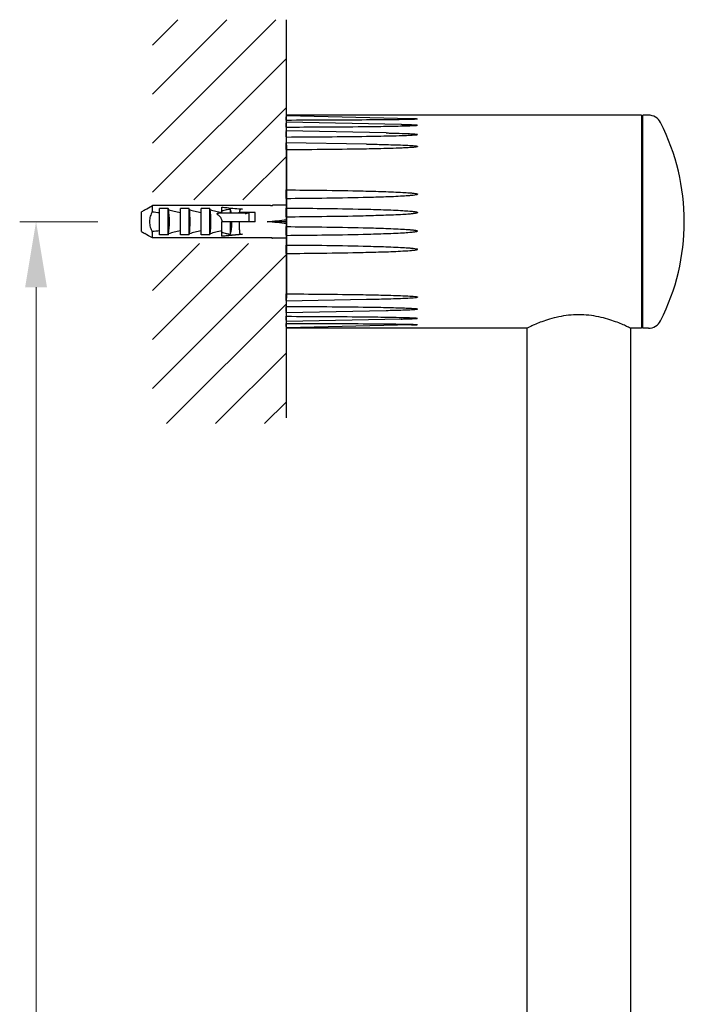
# Model space of a CAD drawing. Units: millimetres. Extents: x -739 to -146, y -234 to 726.
# Drawn here: x -411 to -289, y 546 to 726 of the extents above; entities that cross this region are included whole.
import ezdxf

# ---------------------------------------------------------------- set-up
doc = ezdxf.new("R2010")
doc.units = ezdxf.units.MM
for name, color, linetype, lineweight in [('anacizgi', 7, 'Continuous', 30), ('olcu', 7, 'Continuous', 20), ('tarama', 7, 'Continuous', 20)]:
    doc.layers.add(name, color=color, linetype=linetype, lineweight=lineweight)
doc.styles.add('Note Text (ISO)', font='TAHOMA.TTF')
doc.dimstyles.new('ISO-25', dxfattribs={"dimscale": 0, "dimtxt": 20, "dimasz": 12, "dimexe": 3, "dimexo": 8, "dimgap": 8, "dimtad": 1, "dimtih": 1, "dimtoh": 1, "dimdec": 0, "dimzin": 0, "dimdsep": 46, "dimtxsty": 'Note Text (ISO)', "dimcen": 0.09, "dimdle": 5, "dimclrd": 256, "dimclrt": 256, "dimadec": 0, "dimazin": 0, "dimtfac": 0.707107, "dimtdec": 0, "dimtmove": 0, "dimatfit": 3, "dimfxl": 0, "dimtzin": 0, "dimlwd": -1, "dimlwe": -1, "dimarcsym": 0})

# ---------------------------------------------------------------- blocks, each defined once
blk = doc.blocks.new('7485979155')
at = {"layer": 'tarama'}
h = blk.add_hatch(dxfattribs=at)
h.set_pattern_fill('ANSI31', color=256, scale=2)
h.set_pattern_definition([(45, (345.7194, 645.1616), (-4.49013, 4.49013), [])])
h.paths.add_polyline_path([(237.21, 913.97), (212.71, 913.97), (212.71, 880.97), (237.21, 880.97)])
h.paths.add_polyline_path([(237.21, 873.03), (212.71, 873.03), (212.71, 840.03), (237.21, 840.03)])
at = {"layer": 'anacizgi'}
for p, q in [((237.21, 841.09), (237.21, 913.97)), ((237.21, 854.5), (237.21, 899.5)), ((237.21, 896.44), (237.21, 896.5)), ((302.21, 896.5), (237.21, 896.5)), ((237.21, 896.44), (260.13, 895.89)), ((302.21, 896.5), (302.21, 857.5)), ((302.46, 896), (302.21, 896)), ((302.46, 857.5), (302.46, 896.5)), ((303.46, 896.5), (302.46, 896.5)), ((237.21, 895.29), (237.21, 895.61)), ((237.21, 895.29), (258.23, 894.82)), ((237.21, 893.61), (237.21, 894.32)), ((255.45, 893.24), (237.2, 893.61)), ((237.21, 891.46), (237.21, 892.5)), ((251.87, 891.2), (237.2, 891.46)), ((237.21, 882.82), (237.21, 890.21)), ((237.19, 882.82), (237.33, 882.81)), ((237.21, 879.5), (237.21, 881.27)), ((237.21, 876.1), (237.21, 877.9)), ((237.21, 872.73), (237.21, 874.5)), ((237.33, 871.19), (237.19, 871.18)), ((237.21, 863.79), (237.21, 871.18)), ((237.2, 862.54), (251.87, 862.8)), ((237.21, 861.5), (237.21, 862.54)), ((237.2, 860.39), (255.45, 860.76)), ((237.21, 859.68), (237.21, 860.39)), ((258.23, 859.18), (237.21, 858.71)), ((237.21, 858.39), (237.21, 858.71)), ((260.13, 858.11), (237.21, 857.56)), ((302.46, 858), (302.21, 858)), ((237.21, 857.5), (237.21, 857.56)), ((281.21, 857.5), (237.21, 857.5)), ((281.21, 857.5), (281.21, 599.38)), ((300.21, 857.5), (300.21, 599.38)), ((302.21, 857.5), (300.21, 857.5)), ((303.46, 857.5), (302.46, 857.5))]:
    blk.add_line(p, q, dxfattribs=at)
at = {"layer": 'anacizgi', "color": 7, "linetype": 'Continuous'}
for p, q in [((237.21, 891), (237.21, 863)), ((211.7, 879.38), (212.01, 879.56)), ((212.01, 879.56), (212.71, 879.97)), ((212.71, 878.82), (212.71, 879.97)), ((234.31, 879.97), (212.71, 879.97)), ((225.41, 878.6), (225.41, 879.66)), ((225.41, 879.66), (229.21, 879.3)), ((234.69, 880), (234.7, 880)), ((234.7, 880), (234.69, 880)), ((234.7, 880), (234.71, 880)), ((234.71, 880), (234.7, 880)), ((237.21, 880), (234.71, 880)), ((210.71, 875.2), (210.71, 878.8)), ((211.34, 879.17), (211.7, 879.38)), ((214.01, 874.6), (214.01, 879.4)), ((215.61, 879.4), (214.01, 879.4)), ((215.61, 874.6), (215.61, 879.4)), ((215.66, 879.23), (215.66, 879.24)), ((217.81, 874.6), (217.81, 879.4)), ((219.41, 879.4), (217.81, 879.4)), ((219.41, 874.6), (219.41, 879.4)), ((219.46, 879.23), (219.46, 879.24)), ((221.61, 874.6), (221.61, 879.4)), ((223.21, 879.4), (221.61, 879.4)), ((223.21, 874.6), (223.21, 879.4)), ((223.26, 879.23), (223.26, 879.24)), ((225.06, 878.6), (230.37, 878.6)), ((227.01, 878.6), (227.01, 879.29)), ((231.51, 878.66), (228.61, 878.66)), ((230.34, 878.6), (230.34, 877)), ((230.37, 878.6), (230.37, 877)), ((231.51, 877), (231.51, 878.66)), ((225.41, 874.34), (225.41, 877)), ((231.51, 877), (225.41, 877)), ((227.01, 874.71), (227.01, 877)), ((233.74, 877), (233.71, 877)), ((237.21, 877), (233.71, 877)), ((233.74, 877), (233.71, 877)), ((211.7, 874.62), (211.34, 874.83)), ((212.01, 874.44), (211.7, 874.62)), ((212.71, 874.03), (212.01, 874.44)), ((212.71, 874.03), (212.71, 875.18)), ((215.61, 874.6), (214.01, 874.6)), ((215.66, 874.76), (215.66, 874.77)), ((219.41, 874.6), (217.81, 874.6)), ((219.46, 874.76), (219.46, 874.77)), ((223.21, 874.6), (221.61, 874.6)), ((223.26, 874.76), (223.26, 874.77)), ((225.41, 874.34), (229.21, 874.7)), ((234.31, 874.03), (212.71, 874.03)), ((234.69, 874), (234.71, 874)), ((234.71, 874), (234.69, 874)), ((237.21, 874), (234.71, 874))]:
    blk.add_line(p, q, dxfattribs=at)
at = {"layer": 'anacizgi'}
for centre, radius, start, end in [((303.46, 894), 2.5, 26.9577, 90), ((270.03, 877), 40, 333.0423, 26.9577), ((303.46, 860), 2.5, 270, 333.0423)]:
    blk.add_arc(centre, radius, start, end, dxfattribs=at)
at = {"layer": 'anacizgi', "color": 7, "linetype": 'Continuous'}
for centre, radius, start, end in [((234.31, 882.96), 2.98, 270.0025, 272.1513), ((234.31, 882.95), 2.97, 272.152, 273.0581), ((234.31, 882.99), 3.02, 273.0537, 274.1346), ((234.3, 883.03), 3.06, 274.1444, 275.7694), ((234.3, 883.05), 3.08, 275.7725, 276.9248), ((234.3, 883.08), 3.11, 276.9144, 277.2386), ((325.65, 684.39), 225.84, 120.4061, 120.5921), ((210.72, 877.8), 2.23, 27.2949, 29.2883), ((216.03, 905.85), 27.24, 262.992, 265.7404), ((211.73, 877.91), 4.15, 18.5289, 18.6781), ((215.53, 877.91), 4.15, 18.5289, 18.6781), ((219.33, 877.91), 4.15, 18.5289, 18.6781), ((230.17, 872.86), 6, 105.0382, 106.9136), ((325.63, 1069.59), 225.82, 239.4079, 239.5939), ((210.72, 876.2), 2.23, 330.7117, 332.7051), ((216.03, 848.15), 27.24, 94.2596, 97.008), ((211.73, 876.09), 4.15, 341.3219, 341.4711), ((215.53, 876.09), 4.15, 341.3219, 341.4711), ((219.33, 876.09), 4.15, 341.3219, 341.4711), ((234.31, 871.04), 2.98, 87.8486, 89.9975), ((234.31, 871.05), 2.97, 86.9447, 87.848), ((234.31, 871.01), 3.02, 85.8653, 86.9491), ((234.3, 870.98), 3.04, 84.2261, 85.8599), ((234.3, 870.97), 3.06, 83.0713, 84.2314), ((234.3, 870.91), 3.12, 82.7161, 83.0844)]:
    blk.add_arc(centre, radius, start, end, dxfattribs=at)
at = {"layer": 'anacizgi'}
for centre, major_axis, ratio, start_param, end_param in [((237.19, 895.62), (0.02, 0.827), 0.006468, 4.70876, 7.334171), ((236.71, 877.01), (0.47, 19.49), 0.006468, 6.021464, 6.062501), ((236.71, 877.01), (0.47, 19.49), 0.006468, 5.980427, 6.021464), ((237.19, 894.47), (0.019, 0.827), 0.010562, 4.534269, 7.15968), ((236.71, 877.01), (-0.44, -19.5), 0.010562, 2.70538, 2.746417), ((236.71, 877.01), (-0.44, -19.5), 0.010562, 2.664343, 2.70538), ((237.19, 892.79), (0.017, 0.827), 0.014335, 4.359763, 6.985174), ((236.71, 877.01), (-0.4, -19.5), 0.014335, 2.530874, 2.571911), ((236.71, 877.01), (-0.4, -19.5), 0.014335, 2.489838, 2.530874), ((237.19, 890.63), (0.015, 0.827), 0.017672, 4.185239, 6.810651), ((236.71, 877), (-0.34, -19.5), 0.017672, 2.356351, 2.397387), ((236.71, 877), (-0.34, -19.5), 0.017672, 2.315314, 2.356351), ((236.71, 877), (-0.13, -19.5), 0.024141, 1.832674, 1.873711), ((237.19, 881.99), (0.005, 0.827), 0.024141, 3.661562, 6.286974), ((236.71, 877), (-0.13, -19.5), 0.024141, 1.791637, 1.832674), ((236.71, 877), (-0.04, -19.5), 0.024897, 1.65809, 1.699127), ((237.19, 878.68), (0.002, 0.827), 0.024897, 3.486979, 6.11239), ((236.71, 877), (-0.04, -19.5), 0.024897, 1.617053, 1.65809), ((236.71, 877), (0.04, -19.5), 0.024897, 1.483503, 1.52454), ((237.19, 875.32), (-0.002, 0.827), 0.024897, 3.312391, 5.937803), ((236.71, 877), (0.04, -19.5), 0.024897, 1.442466, 1.483503), ((236.71, 877), (0.13, -19.5), 0.024141, 1.308919, 1.349956), ((237.19, 872.01), (0.005, -0.827), 0.024141, 6.2794, 8.904811), ((236.71, 877), (0.13, -19.5), 0.024141, 1.267882, 1.308919), ((236.71, 877), (0.34, -19.5), 0.017672, 0.785242, 0.826279), ((237.19, 863.37), (0.015, -0.827), 0.017672, 5.755723, 8.381135), ((236.71, 877), (0.34, -19.5), 0.017672, 0.744205, 0.785242), ((236.71, 876.99), (0.4, -19.5), 0.014335, 0.610719, 0.651755), ((237.19, 861.21), (0.017, -0.827), 0.014335, 5.5812, 8.206611), ((236.71, 876.99), (0.4, -19.5), 0.014335, 0.569682, 0.610718), ((236.71, 876.99), (0.44, -19.5), 0.010562, 0.436213, 0.477249), ((237.19, 859.53), (0.019, -0.827), 0.010562, 5.406694, 8.032105), ((236.71, 876.99), (0.44, -19.5), 0.010562, 0.395176, 0.436213), ((236.71, 876.99), (0.47, -19.49), 0.006468, 0.261721, 0.302758), ((237.19, 858.38), (0.02, -0.827), 0.006468, 5.232203, 7.857614), ((236.71, 876.99), (0.47, -19.49), 0.006468, 0.220685, 0.261721)]:
    blk.add_ellipse(centre, major_axis=major_axis, ratio=ratio, start_param=start_param, end_param=end_param, dxfattribs=at)
at = {"layer": 'anacizgi', "color": 7, "linetype": 'Continuous'}
for major_axis, start_param, end_param in [((-35.39, -2.6), 2.09253, 2.210001), ((-35.39, 2.6), 4.073184, 4.190655)]:
    blk.add_ellipse((216.01, 877), major_axis=major_axis, ratio=0.042154, start_param=start_param, end_param=end_param, dxfattribs=at)
at = {"layer": 'anacizgi'}
for points, knots in [([(237.2, 895.61), (242.18, 895.62), (247.31, 895.64), (253.22, 895.69), (254.7, 895.7), (256.94, 895.72), (257.68, 895.73), (258.77, 895.75), (259.12, 895.76), (259.83, 895.77), (260.17, 895.78), (260.61, 895.79), (260.72, 895.8), (260.88, 895.8), (260.94, 895.81), (261.04, 895.81), (261.1, 895.82), (261.16, 895.82), (261.18, 895.83), (261.2, 895.83), (261.2, 895.83), (261.21, 895.83), (261.21, 895.83), (261.21, 895.84)], [1.053765, 1.053765, 1.053765, 1.053765, 2.42027, 2.42027, 2.826566, 2.826566, 3.029715, 3.029715, 3.131289, 3.131289, 3.232863, 3.232863, 3.263361, 3.263361, 3.278611, 3.278611, 3.29386, 3.29386, 3.3, 3.3, 3.30112, 3.30112, 3.302239, 3.302239, 3.302239, 3.302239]), ([(260.13, 895.89), (260.26, 895.89), (260.38, 895.88), (260.61, 895.88), (260.72, 895.87), (260.88, 895.87), (260.94, 895.86), (261.04, 895.86), (261.1, 895.85), (261.16, 895.85), (261.18, 895.84), (261.2, 895.84), (261.2, 895.84), (261.21, 895.84), (261.21, 895.84), (261.21, 895.84), (261.21, 895.84), (261.21, 895.84)], [-3.4096847, -3.4096847, -3.4096847, -3.4096847, -3.3716164, -3.3716164, -3.3411177, -3.3411177, -3.3258684, -3.3258684, -3.310619, -3.310619, -3.3044791, -3.3044791, -3.3033593, -3.3033593, -3.3022395, -3.3022395, -3.3022395, -3.3022395, -3.3022395, -3.3022395]), ([(237.2, 894.32), (239.34, 894.33), (241.51, 894.34), (246.24, 894.36), (248.79, 894.38), (252.54, 894.43), (253.77, 894.44), (256.2, 894.48), (257.39, 894.5), (258.93, 894.54), (259.36, 894.55), (259.99, 894.58), (260.2, 894.58), (260.61, 894.6), (260.81, 894.61), (261.03, 894.64), (261.06, 894.64), (261.13, 894.65), (261.16, 894.65), (261.19, 894.66), (261.2, 894.66), (261.2, 894.67), (261.2, 894.67), (261.21, 894.67), (261.21, 894.67), (261.21, 894.67)], [1.065699, 1.065699, 1.065699, 1.065699, 1.658281, 1.658281, 2.355772, 2.355772, 2.704518, 2.704518, 3.053263, 3.053263, 3.169022, 3.169022, 3.226901, 3.226901, 3.28478, 3.28478, 3.294183, 3.294183, 3.303587, 3.303587, 3.305689, 3.305689, 3.30674, 3.30674, 3.307791, 3.307791, 3.307791, 3.307791]), ([(258.23, 894.82), (258.34, 894.82), (258.44, 894.81), (258.93, 894.8), (259.36, 894.79), (259.99, 894.77), (260.2, 894.76), (260.61, 894.74), (260.81, 894.73), (261.03, 894.71), (261.06, 894.71), (261.13, 894.7), (261.16, 894.69), (261.19, 894.69), (261.2, 894.68), (261.2, 894.68), (261.2, 894.68), (261.21, 894.68), (261.21, 894.67), (261.21, 894.67)], [-3.5936866, -3.5936866, -3.5936866, -3.5936866, -3.562318, -3.562318, -3.4465594, -3.4465594, -3.3886802, -3.3886802, -3.3308009, -3.3308009, -3.3213976, -3.3213976, -3.3119943, -3.3119943, -3.3098924, -3.3098924, -3.3088414, -3.3088414, -3.3077905, -3.3077905, -3.3077905, -3.3077905]), ([(237.2, 892.5), (242.18, 892.52), (247.31, 892.56), (253.22, 892.65), (254.7, 892.68), (256.94, 892.73), (257.68, 892.75), (258.77, 892.79), (259.12, 892.8), (259.83, 892.83), (260.17, 892.85), (260.61, 892.88), (260.72, 892.89), (260.88, 892.91), (260.94, 892.91), (261.04, 892.92), (261.1, 892.93), (261.16, 892.95), (261.18, 892.95), (261.2, 892.96), (261.2, 892.97), (261.21, 892.97), (261.21, 892.97), (261.21, 892.97)], [1.061836, 1.061836, 1.061836, 1.061836, 2.428341, 2.428341, 2.834638, 2.834638, 3.037786, 3.037786, 3.13936, 3.13936, 3.240934, 3.240934, 3.271432, 3.271432, 3.286682, 3.286682, 3.301931, 3.301931, 3.308071, 3.308071, 3.309191, 3.309191, 3.310311, 3.310311, 3.310311, 3.310311]), ([(255.45, 893.24), (255.7, 893.24), (255.95, 893.23), (256.94, 893.21), (257.68, 893.19), (258.77, 893.15), (259.12, 893.14), (259.83, 893.11), (260.17, 893.1), (260.61, 893.06), (260.72, 893.06), (260.88, 893.04), (260.94, 893.04), (261.04, 893.02), (261.1, 893.01), (261.16, 893), (261.18, 892.99), (261.2, 892.98), (261.2, 892.98), (261.21, 892.98), (261.21, 892.98), (261.21, 892.97)], [-3.853192, -3.853192, -3.853192, -3.853192, -3.7859836, -3.7859836, -3.5828355, -3.5828355, -3.4812615, -3.4812615, -3.3796875, -3.3796875, -3.3491888, -3.3491888, -3.3339395, -3.3339395, -3.3186901, -3.3186901, -3.3125502, -3.3125502, -3.3114304, -3.3114304, -3.3103106, -3.3103106, -3.3103106, -3.3103106]), ([(237.2, 890.21), (242.18, 890.23), (247.31, 890.28), (253.22, 890.39), (254.7, 890.43), (256.94, 890.49), (257.68, 890.52), (258.77, 890.56), (259.12, 890.58), (259.83, 890.62), (260.17, 890.64), (260.61, 890.67), (260.72, 890.69), (260.88, 890.7), (260.94, 890.71), (261.04, 890.73), (261.1, 890.74), (261.16, 890.76), (261.18, 890.76), (261.2, 890.78), (261.2, 890.78), (261.21, 890.78), (261.21, 890.79), (261.21, 890.79)], [1.062868, 1.062868, 1.062868, 1.062868, 2.429374, 2.429374, 2.83567, 2.83567, 3.038818, 3.038818, 3.140392, 3.140392, 3.241966, 3.241966, 3.272465, 3.272465, 3.287714, 3.287714, 3.302963, 3.302963, 3.309103, 3.309103, 3.310223, 3.310223, 3.311343, 3.311343, 3.311343, 3.311343]), ([(251.87, 891.2), (252.92, 891.18), (253.96, 891.16), (256.2, 891.1), (257.39, 891.07), (258.93, 891.01), (259.36, 890.99), (259.99, 890.95), (260.2, 890.94), (260.61, 890.9), (260.81, 890.89), (261.03, 890.85), (261.06, 890.85), (261.13, 890.83), (261.16, 890.82), (261.19, 890.81), (261.2, 890.81), (261.2, 890.8), (261.2, 890.8), (261.21, 890.79), (261.21, 890.79), (261.21, 890.79)], [-4.2096621, -4.2096621, -4.2096621, -4.2096621, -3.9146158, -3.9146158, -3.5658703, -3.5658703, -3.4501118, -3.4501118, -3.3922325, -3.3922325, -3.3343533, -3.3343533, -3.32495, -3.32495, -3.3155466, -3.3155466, -3.3134447, -3.3134447, -3.3123938, -3.3123938, -3.3113429, -3.3113429, -3.3113429, -3.3113429]), ([(237.2, 881.27), (239.34, 881.28), (241.51, 881.3), (246.24, 881.36), (248.79, 881.41), (252.54, 881.5), (253.77, 881.53), (256.2, 881.61), (257.39, 881.66), (258.93, 881.75), (259.36, 881.78), (259.99, 881.83), (260.2, 881.85), (260.61, 881.89), (260.81, 881.91), (261.03, 881.96), (261.06, 881.97), (261.13, 881.99), (261.16, 882), (261.19, 882.02), (261.2, 882.02), (261.2, 882.03), (261.2, 882.03), (261.21, 882.04), (261.21, 882.04), (261.21, 882.05)], [1.060693, 1.060693, 1.060693, 1.060693, 1.653276, 1.653276, 2.350767, 2.350767, 2.699512, 2.699512, 3.048257, 3.048257, 3.164016, 3.164016, 3.221895, 3.221895, 3.279775, 3.279775, 3.289178, 3.289178, 3.298581, 3.298581, 3.300683, 3.300683, 3.301734, 3.301734, 3.302785, 3.302785, 3.302785, 3.302785]), ([(237.33, 882.81), (239.42, 882.8), (241.55, 882.78), (246.24, 882.72), (248.79, 882.68), (252.54, 882.59), (253.77, 882.56), (256.2, 882.48), (257.39, 882.43), (258.93, 882.34), (259.36, 882.32), (259.99, 882.27), (260.2, 882.25), (260.61, 882.2), (260.81, 882.18), (261.03, 882.13), (261.06, 882.12), (261.13, 882.11), (261.16, 882.1), (261.19, 882.07), (261.2, 882.07), (261.2, 882.06), (261.2, 882.06), (261.21, 882.05), (261.21, 882.05), (261.21, 882.05)], [-5.533079, -5.533079, -5.533079, -5.533079, -4.952294, -4.952294, -4.254803, -4.254803, -3.906058, -3.906058, -3.557312, -3.557312, -3.441554, -3.441554, -3.383675, -3.383675, -3.325795, -3.325795, -3.316392, -3.316392, -3.306989, -3.306989, -3.304887, -3.304887, -3.303836, -3.303836, -3.302785, -3.302785, -3.302785, -3.302785]), ([(237.2, 879.5), (239.34, 879.48), (241.51, 879.46), (246.24, 879.4), (248.79, 879.36), (252.54, 879.27), (253.77, 879.23), (256.2, 879.15), (257.39, 879.1), (258.93, 879.01), (259.36, 878.98), (259.99, 878.93), (260.2, 878.91), (260.61, 878.86), (260.81, 878.84), (261.03, 878.79), (261.06, 878.78), (261.13, 878.76), (261.16, 878.75), (261.19, 878.73), (261.2, 878.72), (261.2, 878.72), (261.2, 878.71), (261.21, 878.71), (261.21, 878.7), (261.21, 878.7)], [-5.539331, -5.539331, -5.539331, -5.539331, -4.946749, -4.946749, -4.249258, -4.249258, -3.900512, -3.900512, -3.551767, -3.551767, -3.436008, -3.436008, -3.378129, -3.378129, -3.32025, -3.32025, -3.310846, -3.310846, -3.301443, -3.301443, -3.299341, -3.299341, -3.29829, -3.29829, -3.297239, -3.297239, -3.297239, -3.297239]), ([(237.2, 877.9), (239.34, 877.92), (241.51, 877.94), (246.24, 878), (248.79, 878.04), (252.54, 878.13), (253.77, 878.17), (256.2, 878.25), (257.39, 878.3), (258.93, 878.39), (259.36, 878.42), (259.99, 878.47), (260.2, 878.49), (260.61, 878.54), (260.81, 878.56), (261.03, 878.61), (261.06, 878.62), (261.13, 878.64), (261.16, 878.65), (261.19, 878.67), (261.2, 878.68), (261.2, 878.68), (261.2, 878.69), (261.21, 878.69), (261.21, 878.7), (261.21, 878.7)], [1.055147, 1.055147, 1.055147, 1.055147, 1.64773, 1.64773, 2.345221, 2.345221, 2.693966, 2.693966, 3.042712, 3.042712, 3.15847, 3.15847, 3.21635, 3.21635, 3.274229, 3.274229, 3.283632, 3.283632, 3.293036, 3.293036, 3.295138, 3.295138, 3.296188, 3.296188, 3.297239, 3.297239, 3.297239, 3.297239]), ([(237.2, 876.1), (239.34, 876.08), (241.51, 876.06), (246.24, 876), (248.79, 875.96), (252.54, 875.87), (253.77, 875.83), (256.2, 875.75), (257.39, 875.7), (258.93, 875.61), (259.36, 875.58), (259.99, 875.53), (260.2, 875.51), (260.61, 875.46), (260.81, 875.44), (261.03, 875.39), (261.06, 875.38), (261.13, 875.36), (261.16, 875.35), (261.19, 875.33), (261.2, 875.32), (261.2, 875.32), (261.2, 875.31), (261.21, 875.31), (261.21, 875.3), (261.21, 875.3)], [-5.539314, -5.539314, -5.539314, -5.539314, -4.946731, -4.946731, -4.24924, -4.24924, -3.900495, -3.900495, -3.551749, -3.551749, -3.435991, -3.435991, -3.378112, -3.378112, -3.320232, -3.320232, -3.310829, -3.310829, -3.301426, -3.301426, -3.299324, -3.299324, -3.298273, -3.298273, -3.297222, -3.297222, -3.297222, -3.297222]), ([(237.2, 874.5), (239.34, 874.52), (241.51, 874.54), (246.24, 874.6), (248.79, 874.64), (252.54, 874.73), (253.77, 874.77), (256.2, 874.85), (257.39, 874.9), (258.93, 874.99), (259.36, 875.02), (259.99, 875.07), (260.2, 875.09), (260.61, 875.14), (260.81, 875.16), (261.03, 875.21), (261.06, 875.22), (261.13, 875.24), (261.16, 875.25), (261.19, 875.27), (261.2, 875.28), (261.2, 875.28), (261.2, 875.29), (261.21, 875.29), (261.21, 875.3), (261.21, 875.3)], [1.05513, 1.05513, 1.05513, 1.05513, 1.647713, 1.647713, 2.345204, 2.345204, 2.693949, 2.693949, 3.042695, 3.042695, 3.158453, 3.158453, 3.216332, 3.216332, 3.274212, 3.274212, 3.283615, 3.283615, 3.293018, 3.293018, 3.29512, 3.29512, 3.296171, 3.296171, 3.297222, 3.297222, 3.297222, 3.297222]), ([(237.2, 872.73), (239.34, 872.72), (241.51, 872.7), (246.24, 872.64), (248.79, 872.59), (252.54, 872.5), (253.77, 872.47), (256.2, 872.39), (257.39, 872.34), (258.93, 872.25), (259.36, 872.22), (259.99, 872.17), (260.2, 872.15), (260.61, 872.11), (260.81, 872.09), (261.03, 872.04), (261.06, 872.03), (261.13, 872.01), (261.16, 872), (261.19, 871.98), (261.2, 871.98), (261.2, 871.97), (261.2, 871.97), (261.21, 871.96), (261.21, 871.96), (261.21, 871.95)], [-5.54488, -5.54488, -5.54488, -5.54488, -4.952297, -4.952297, -4.254806, -4.254806, -3.906061, -3.906061, -3.557315, -3.557315, -3.441557, -3.441557, -3.383677, -3.383677, -3.325798, -3.325798, -3.316395, -3.316395, -3.306992, -3.306992, -3.30489, -3.30489, -3.303839, -3.303839, -3.302788, -3.302788, -3.302788, -3.302788]), ([(237.33, 871.19), (239.42, 871.2), (241.55, 871.22), (246.24, 871.28), (248.79, 871.32), (252.54, 871.41), (253.77, 871.44), (256.2, 871.52), (257.39, 871.57), (258.93, 871.66), (259.36, 871.68), (259.99, 871.73), (260.2, 871.75), (260.61, 871.8), (260.81, 871.82), (261.03, 871.87), (261.06, 871.88), (261.13, 871.89), (261.16, 871.9), (261.19, 871.93), (261.2, 871.93), (261.2, 871.94), (261.2, 871.94), (261.21, 871.95), (261.21, 871.95), (261.21, 871.95)], [1.072494, 1.072494, 1.072494, 1.072494, 1.653278, 1.653278, 2.350769, 2.350769, 2.699515, 2.699515, 3.04826, 3.04826, 3.164019, 3.164019, 3.221898, 3.221898, 3.279777, 3.279777, 3.289181, 3.289181, 3.298584, 3.298584, 3.300686, 3.300686, 3.301737, 3.301737, 3.302788, 3.302788, 3.302788, 3.302788]), ([(237.2, 863.79), (239.34, 863.78), (241.51, 863.76), (246.24, 863.72), (248.79, 863.69), (252.54, 863.62), (253.77, 863.59), (256.2, 863.53), (257.39, 863.5), (258.93, 863.43), (259.36, 863.41), (259.99, 863.37), (260.2, 863.36), (260.61, 863.33), (260.81, 863.31), (261.03, 863.27), (261.06, 863.27), (261.13, 863.25), (261.16, 863.25), (261.19, 863.23), (261.2, 863.23), (261.2, 863.22), (261.2, 863.22), (261.21, 863.22), (261.21, 863.21), (261.21, 863.21)], [-5.553988, -5.553988, -5.553988, -5.553988, -4.961405, -4.961405, -4.263914, -4.263914, -3.915169, -3.915169, -3.566424, -3.566424, -3.450665, -3.450665, -3.392786, -3.392786, -3.334906, -3.334906, -3.325503, -3.325503, -3.3161, -3.3161, -3.313998, -3.313998, -3.312947, -3.312947, -3.311896, -3.311896, -3.311896, -3.311896]), ([(237.2, 861.5), (239.34, 861.49), (241.51, 861.48), (246.24, 861.44), (248.79, 861.41), (252.54, 861.36), (253.77, 861.34), (256.2, 861.29), (257.39, 861.26), (258.93, 861.21), (259.36, 861.19), (259.99, 861.16), (260.2, 861.15), (260.61, 861.12), (260.81, 861.11), (261.03, 861.08), (261.06, 861.07), (261.13, 861.06), (261.16, 861.06), (261.19, 861.04), (261.2, 861.04), (261.2, 861.04), (261.2, 861.03), (261.21, 861.03), (261.21, 861.03), (261.21, 861.03), (261.21, 861.03), (261.21, 861.03)], [-5.552957, -5.552957, -5.552957, -5.552957, -4.960374, -4.960374, -4.262883, -4.262883, -3.914138, -3.914138, -3.565392, -3.565392, -3.449634, -3.449634, -3.391755, -3.391755, -3.333875, -3.333875, -3.324472, -3.324472, -3.315069, -3.315069, -3.312967, -3.312967, -3.311916, -3.311916, -3.310865, -3.310865, -3.310865, -3.310865, -3.310865, -3.310865]), ([(251.87, 862.8), (252.92, 862.82), (253.96, 862.84), (256.2, 862.9), (257.39, 862.93), (258.93, 862.99), (259.36, 863.01), (259.99, 863.05), (260.2, 863.06), (260.61, 863.1), (260.81, 863.11), (261.03, 863.15), (261.06, 863.15), (261.13, 863.17), (261.16, 863.18), (261.19, 863.19), (261.2, 863.19), (261.2, 863.2), (261.2, 863.2), (261.21, 863.21), (261.21, 863.21), (261.21, 863.21)], [2.4135768, 2.4135768, 2.4135768, 2.4135768, 2.7086231, 2.7086231, 3.0573686, 3.0573686, 3.1731271, 3.1731271, 3.2310064, 3.2310064, 3.2888856, 3.2888856, 3.298289, 3.298289, 3.3076923, 3.3076923, 3.3097942, 3.3097942, 3.3108451, 3.3108451, 3.3118961, 3.3118961, 3.3118961, 3.3118961]), ([(255.45, 860.76), (256.5, 860.78), (257.54, 860.81), (258.93, 860.85), (259.36, 860.87), (259.99, 860.9), (260.2, 860.91), (260.61, 860.93), (260.81, 860.95), (261.03, 860.98), (261.06, 860.98), (261.13, 860.99), (261.16, 861), (261.19, 861.01), (261.2, 861.01), (261.2, 861.02), (261.2, 861.02), (261.21, 861.02), (261.21, 861.02), (261.21, 861.03)], [2.752762, 2.752762, 2.752762, 2.752762, 3.0563375, 3.0563375, 3.1720961, 3.1720961, 3.2299753, 3.2299753, 3.2878546, 3.2878546, 3.2972579, 3.2972579, 3.3066612, 3.3066612, 3.3087631, 3.3087631, 3.3098141, 3.3098141, 3.310865, 3.310865, 3.310865, 3.310865]), ([(300.21, 857.5), (300.21, 857.5), (299.96, 857.62), (298.98, 858.07), (298.26, 858.39), (296.59, 859), (295.54, 859.34), (293.21, 859.83), (291.93, 859.97), (290.71, 859.97), (289.49, 859.97), (288.21, 859.83), (285.88, 859.34), (284.82, 859), (283.16, 858.39), (282.43, 858.07), (281.45, 857.62), (281.21, 857.5), (281.21, 857.5)], [-1.458989, -1.458989, -1.458989, -1.458989, -1.094684, -1.094684, -0.730379, -0.730379, -0.365189, -0.365189, 0, 0, 0, 0.365189, 0.365189, 0.730379, 0.730379, 1.094684, 1.094684, 1.458989, 1.458989, 1.458989, 1.458989]), ([(237.2, 859.68), (242.18, 859.67), (247.31, 859.63), (253.22, 859.57), (254.7, 859.55), (256.94, 859.51), (257.68, 859.49), (258.77, 859.46), (259.12, 859.45), (259.83, 859.43), (260.17, 859.42), (260.61, 859.4), (260.72, 859.39), (260.88, 859.38), (260.94, 859.37), (261.04, 859.36), (261.1, 859.36), (261.16, 859.35), (261.18, 859.34), (261.2, 859.33), (261.2, 859.33), (261.21, 859.33), (261.21, 859.33), (261.21, 859.33)], [-5.55573, -5.55573, -5.55573, -5.55573, -4.189224, -4.189224, -3.782928, -3.782928, -3.57978, -3.57978, -3.478206, -3.478206, -3.376632, -3.376632, -3.346133, -3.346133, -3.330884, -3.330884, -3.315635, -3.315635, -3.309495, -3.309495, -3.308375, -3.308375, -3.307255, -3.307255, -3.307255, -3.307255]), ([(237.2, 858.39), (239.34, 858.38), (241.51, 858.38), (246.24, 858.36), (248.79, 858.35), (252.54, 858.32), (253.77, 858.31), (256.2, 858.29), (257.39, 858.27), (258.93, 858.25), (259.36, 858.24), (259.99, 858.22), (260.2, 858.22), (260.61, 858.21), (260.81, 858.2), (261.03, 858.19), (261.06, 858.19), (261.13, 858.18), (261.16, 858.18), (261.19, 858.17), (261.2, 858.17), (261.2, 858.17), (261.2, 858.17), (261.21, 858.17), (261.21, 858.17), (261.21, 858.16)], [-5.544887, -5.544887, -5.544887, -5.544887, -4.952305, -4.952305, -4.254814, -4.254814, -3.906068, -3.906068, -3.557323, -3.557323, -3.441564, -3.441564, -3.383685, -3.383685, -3.325806, -3.325806, -3.316403, -3.316403, -3.306999, -3.306999, -3.304897, -3.304897, -3.303846, -3.303846, -3.302796, -3.302796, -3.302796, -3.302796]), ([(258.23, 859.18), (258.29, 859.18), (258.35, 859.18), (258.77, 859.19), (259.12, 859.2), (259.83, 859.23), (260.17, 859.24), (260.61, 859.26), (260.72, 859.27), (260.88, 859.28), (260.94, 859.28), (261.04, 859.29), (261.1, 859.3), (261.16, 859.31), (261.18, 859.31), (261.2, 859.32), (261.2, 859.32), (261.21, 859.32), (261.21, 859.33), (261.21, 859.33)], [3.0188585, 3.0188585, 3.0188585, 3.0188585, 3.03473, 3.03473, 3.1363041, 3.1363041, 3.2378781, 3.2378781, 3.2683768, 3.2683768, 3.2836261, 3.2836261, 3.2988754, 3.2988754, 3.3050154, 3.3050154, 3.3061352, 3.3061352, 3.307255, 3.307255, 3.307255, 3.307255]), ([(260.13, 858.11), (260.22, 858.11), (260.31, 858.11), (260.61, 858.12), (260.81, 858.13), (261.03, 858.14), (261.06, 858.14), (261.13, 858.15), (261.16, 858.15), (261.19, 858.16), (261.2, 858.16), (261.2, 858.16), (261.2, 858.16), (261.21, 858.16), (261.21, 858.16), (261.21, 858.16), (261.21, 858.16), (261.21, 858.16)], [3.1962283, 3.1962283, 3.1962283, 3.1962283, 3.2219058, 3.2219058, 3.2797851, 3.2797851, 3.2891884, 3.2891884, 3.2985917, 3.2985917, 3.3006936, 3.3006936, 3.3017446, 3.3017446, 3.3027955, 3.3027955, 3.3027955, 3.3027955, 3.3027955, 3.3027955])]:
    blk.add_open_spline(points, degree=3, knots=knots, dxfattribs=at)
at = {"layer": 'anacizgi', "color": 7, "linetype": 'Continuous'}
for points, knots in [([(225.41, 879.66), (225.72, 879.63), (226.99, 879.51), (228.26, 879.39), (229.21, 879.3)], [0, 0, 0, 0, 515.046497, 2067.201433, 2067.201433, 2067.201433, 2067.201433]), ([(212.67, 878.89), (212.53, 878.6), (212.28, 877.99), (212.12, 877), (212.28, 876.01), (212.53, 875.4), (212.67, 875.11)], [0, 0, 0, 0, 897.1985, 1826.933053, 2756.667605, 3653.866103, 3653.866103, 3653.866103, 3653.866103]), ([(215.66, 879.24), (215.66, 879.26), (215.64, 879.31), (215.62, 879.36), (215.61, 879.4)], [0, 0, 0, 0, 534.167744, 2065.71092, 2065.71092, 2065.71092, 2065.71092]), ([(215.66, 879.23), (216, 879.1), (216.71, 878.88), (217.44, 878.74), (217.81, 878.69)], [0, 0, 0, 0, 1016.35255, 2064.477352, 2064.477352, 2064.477352, 2064.477352]), ([(215.66, 874.77), (215.76, 875.51), (215.86, 877), (215.76, 878.49), (215.66, 879.23)], [0, 0, 0, 0, 1030.425161, 2060.926627, 2060.926627, 2060.926627, 2060.926627]), ([(219.46, 879.24), (219.46, 879.26), (219.44, 879.31), (219.42, 879.36), (219.41, 879.4)], [0, 0, 0, 0, 534.375031, 2066.512529, 2066.512529, 2066.512529, 2066.512529]), ([(219.46, 879.23), (219.8, 879.1), (220.51, 878.88), (221.24, 878.74), (221.61, 878.69)], [0, 0, 0, 0, 1016.749344, 2065.283345, 2065.283345, 2065.283345, 2065.283345]), ([(219.46, 874.77), (219.56, 875.51), (219.66, 877), (219.56, 878.49), (219.46, 879.23)], [0, 0, 0, 0, 1030.825005, 2061.726343, 2061.726343, 2061.726343, 2061.726343]), ([(223.26, 879.24), (223.26, 879.26), (223.24, 879.31), (223.22, 879.36), (223.21, 879.4)], [0, 0, 0, 0, 534.586761, 2067.331323, 2067.331323, 2067.331323, 2067.331323]), ([(223.26, 879.23), (223.6, 879.1), (224.31, 878.88), (225.04, 878.74), (225.41, 878.69)], [0, 0, 0, 0, 1017.1546, 2066.106526, 2066.106526, 2066.106526, 2066.106526]), ([(223.26, 874.77), (223.36, 875.51), (223.46, 877), (223.36, 878.49), (223.26, 879.23)], [0, 0, 0, 0, 1031.233456, 2062.543277, 2062.543277, 2062.543277, 2062.543277]), ([(224.56, 878.4), (224.55, 878.41), (224.53, 878.43), (224.51, 878.47), (224.54, 878.5), (224.57, 878.53), (224.61, 878.54), (224.66, 878.56), (224.73, 878.58), (224.81, 878.59), (224.92, 878.6), (225.01, 878.6), (225.06, 878.6)], [0, 0, 0, 0, 508.858847, 1006.635462, 1518.21715, 2049.266733, 2583.882974, 3119.208218, 4189.120803, 5257.935812, 6325.342326, 8455.429596, 8455.429596, 8455.429596, 8455.429596]), ([(224.56, 878.4), (224.67, 878.32), (224.88, 878.13), (225.15, 877.81), (225.35, 877.43), (225.41, 877.14), (225.41, 877)], [0, 0, 0, 0, 900.555371, 1808.146884, 2728.249249, 3661.370467, 3661.370467, 3661.370467, 3661.370467]), ([(227.01, 879.29), (226.73, 879.25), (226.19, 879.16), (225.66, 878.99), (225.41, 878.88)], [0, 0, 0, 0, 1034.004824, 2067.41158, 2067.41158, 2067.41158, 2067.41158]), ([(227.13, 878.6), (227.12, 878.66), (227.09, 878.89), (227.04, 879.12), (227.01, 879.29)], [0, 0, 0, 0, 541.028707, 2067.42708, 2067.42708, 2067.42708, 2067.42708]), ([(229.21, 879.3), (229.16, 879.3), (229.05, 879.3), (228.93, 879.29), (228.83, 879.26), (228.77, 879.23), (228.72, 879.18), (228.68, 879.11), (228.65, 879.02), (228.63, 878.9), (228.62, 878.78), (228.62, 878.7), (228.61, 878.66)], [0, 0, 0, 0, 1242.863506, 2474.799077, 3068.278037, 3621.692706, 4121.375534, 4593.359547, 5514.771681, 6461.133795, 7443.452383, 8462.533832, 8462.533832, 8462.533832, 8462.533832]), ([(229.76, 878.4), (229.81, 878.45), (229.9, 878.52), (230.03, 878.58), (230.11, 878.6), (230.15, 878.6)], [0, 0, 0, 0, 1422.836007, 2182.077916, 2920.116526, 2920.116526, 2920.116526, 2920.116526]), ([(227.01, 874.71), (227.08, 875.06), (227.2, 875.82), (227.24, 876.59), (227.24, 877)], [0, 0, 0, 0, 967.4133, 2062.403172, 2062.403172, 2062.403172, 2062.403172]), ([(228.59, 877), (228.59, 876.88), (228.59, 876.63), (228.59, 876.26), (228.6, 875.91), (228.6, 875.62), (228.61, 875.4), (228.62, 875.25), (228.63, 875.1), (228.65, 874.98), (228.68, 874.89), (228.71, 874.83), (228.77, 874.77), (228.84, 874.74), (228.93, 874.72), (229.05, 874.7), (229.15, 874.7), (229.21, 874.7)], [0, 0, 0, 0, 1719.356943, 3411.701364, 5050.819426, 6611.257434, 7354.44209, 8069.249234, 8753.551068, 9407.557024, 9726.684545, 10048.520401, 10390.643594, 10772.38558, 11186.950737, 11613.514991, 12474.04045, 12474.04045, 12474.04045, 12474.04045]), ([(215.61, 874.6), (215.61, 874.61), (215.63, 874.66), (215.65, 874.72), (215.66, 874.76)], [0, 0, 0, 0, 494.500758, 2059.006912, 2059.006912, 2059.006912, 2059.006912]), ([(217.81, 875.31), (217.44, 875.26), (216.71, 875.12), (216, 874.9), (215.66, 874.77)], [0, 0, 0, 0, 1045.540817, 2059.420897, 2059.420897, 2059.420897, 2059.420897]), ([(219.41, 874.6), (219.41, 874.61), (219.43, 874.66), (219.45, 874.72), (219.46, 874.76)], [0, 0, 0, 0, 494.691309, 2059.800329, 2059.800329, 2059.800329, 2059.800329]), ([(221.61, 875.31), (221.24, 875.26), (220.51, 875.12), (219.8, 874.9), (219.46, 874.77)], [0, 0, 0, 0, 1045.94621, 2060.219408, 2060.219408, 2060.219408, 2060.219408]), ([(223.21, 874.6), (223.21, 874.61), (223.23, 874.66), (223.25, 874.72), (223.26, 874.76)], [0, 0, 0, 0, 494.886003, 2060.610998, 2060.610998, 2060.610998, 2060.610998]), ([(225.41, 875.31), (225.04, 875.26), (224.31, 875.12), (223.6, 874.9), (223.26, 874.77)], [0, 0, 0, 0, 1046.360356, 2061.035158, 2061.035158, 2061.035158, 2061.035158]), ([(225.41, 875.12), (225.66, 875.01), (226.19, 874.84), (226.73, 874.75), (227.01, 874.71)], [0, 0, 0, 0, 1030.156928, 2060.910059, 2060.910059, 2060.910059, 2060.910059]), ([(229.21, 874.7), (228.89, 874.67), (227.62, 874.55), (226.36, 874.43), (225.41, 874.34)], [0, 0, 0, 0, 516.777594, 2061.194984, 2061.194984, 2061.194984, 2061.194984])]:
    blk.add_open_spline(points, degree=3, knots=knots, dxfattribs=at)
blk = doc.blocks.new('*D12')
at = {"layer": 'Defpoints', "color": 0}
for p in [(-388.43, 688.91), (-407.73, -5.59), (-388.43, -5.59)]:
    blk.add_point(p, dxfattribs=at)
at = {"layer": 'olcu', "color": 0}
for p, q in [((-396.43, 688.91), (-410.73, 688.91)), ((-396.43, -5.59), (-410.73, -5.59))]:
    blk.add_line(p, q, dxfattribs=at)
at = {"layer": 'olcu'}
for p, q in [((-407.73, 676.91), (-407.73, 360.07)), ((-407.73, 6.41), (-407.73, 323.26))]:
    blk.add_line(p, q, dxfattribs=at)
for points in [[(-409.73, 676.91), (-405.73, 676.91), (-407.73, 688.91)], [(-409.73, 6.41), (-405.73, 6.41), (-407.73, -5.59)]]:
    blk.add_solid(points, dxfattribs=at)
at = {"layer": 'olcu', "insert": (-407.73, 341.66), "char_height": 20, "attachment_point": 5, "style": 'Note Text (ISO)'}
blk.add_mtext('694', dxfattribs=at)
blk = doc.blocks.new('7485979155_olcu')
at = {"layer": 'olcu'}
dim = blk.add_linear_dim(base=(191.41231967, 182.5), p1=(210.70780801, 877), p2=(210.70780801, 182.5), angle=90, dimstyle='ISO-25', override={"dimscale": 1}, dxfattribs=at)
dim.commit()
dim.dimension.update_dxf_attribs({"geometry": '*D12', "text_midpoint": (191.41231967, 529.75), "insert": (599.13901858, 188.08508431)})

msp = doc.modelspace()

# ---------------------------------------------------------------- block references
at = {"layer": 'olcu'}
for name in ['7485979155', '7485979155_olcu']:
    msp.add_blockref(name, (-599.14, -188.09), dxfattribs=at)

doc.saveas('drawing.dxf')
